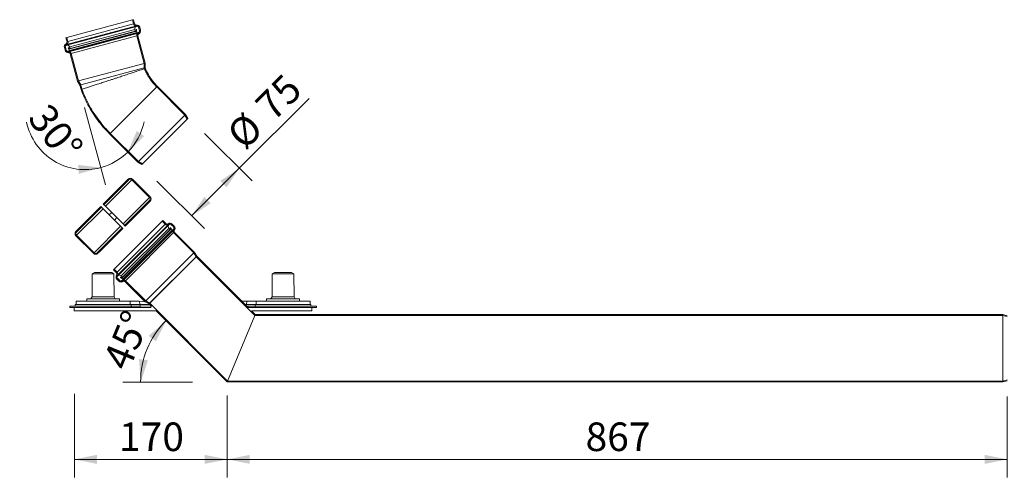
# Model space of a CAD drawing. Units: millimetres. Extents: x 23 to 1705, y 11 to 1461.
# Drawn here: x 48 to 1143, y 64 to 573 of the extents above; entities that cross this region are included whole.
import ezdxf

# ---------------------------------------------------------------- set-up
doc = ezdxf.new("R2010")
doc.units = ezdxf.units.MM
doc.header["$LTSCALE"] = 20
doc.styles.add('SLDTEXTSTYLE0', font='TXT', dxfattribs={"width": 0.605})
doc.dimstyles.new('SLDDIMSTYLE0', dxfattribs={"dimtxt": 30.819824, "dimasz": 25, "dimexe": 0, "dimexo": 0.0625, "dimgap": 7.704956, "dimtad": 1, "dimdec": 4, "dimlfac": 20, "dimzin": 12, "dimdsep": 46, "dimtxsty": 'SLDTEXTSTYLE0', "dimsah": 1, "dimcen": 0.09, "dimazin": 3, "dimtfac": 1, "dimtofl": 0, "dimtmove": 0, "dimatfit": 3, "dimfxl": 0, "dimfrac": 2, "dimtolj": 1, "dimtzin": 12, "dimarcsym": 0})
doc.dimstyles.new('SLDDIMSTYLE1', dxfattribs={"dimtxt": 30.819824, "dimasz": 25, "dimexe": 0, "dimexo": 0.0625, "dimgap": 7.704956, "dimtad": 1, "dimdec": 0, "dimrnd": 1e-09, "dimzin": 12, "dimdsep": 46, "dimtxsty": 'SLDTEXTSTYLE0', "dimsah": 1, "dimcen": 0.09, "dimadec": 0, "dimazin": 3, "dimtfac": 1, "dimtdec": 0, "dimtofl": 0, "dimtmove": 0, "dimatfit": 3, "dimfxl": 0, "dimfrac": 2, "dimtolj": 1, "dimtzin": 12, "dimarcsym": 0})
doc.dimstyles.new('SLDDIMSTYLE2', dxfattribs={"dimtxt": 30.819824, "dimasz": 25, "dimexe": 0, "dimexo": 0.0625, "dimgap": 7.704956, "dimtad": 1, "dimrnd": 1e-09, "dimzin": 12, "dimdsep": 46, "dimtxsty": 'SLDTEXTSTYLE0', "dimsah": 1, "dimcen": 0.09, "dimadec": 0, "dimazin": 3, "dimtfac": 1, "dimtofl": 0, "dimtmove": 0, "dimatfit": 3, "dimfxl": 0, "dimfrac": 2, "dimtolj": 1, "dimtzin": 12, "dimarcsym": 0})
doc.dimstyles.new('SLDDIMSTYLE3', dxfattribs={"dimtxt": 30.819824, "dimasz": 25, "dimexe": 0, "dimexo": 0.0625, "dimgap": 7.704956, "dimtad": 1, "dimdec": 4, "dimlfac": 20, "dimzin": 12, "dimdsep": 46, "dimtxsty": 'SLDTEXTSTYLE0', "dimsah": 1, "dimcen": 0.09, "dimazin": 3, "dimtfac": 1, "dimtofl": 0, "dimtmove": 0, "dimatfit": 3, "dimfxl": 0, "dimfrac": 2, "dimtolj": 1, "dimtzin": 12, "dimarcsym": 0})

# ---------------------------------------------------------------- blocks, each defined once
blk = doc.blocks.new('_D')
at = {"color": 7, "linetype": 'Continuous', "lineweight": 18}
blk.add_line((120.3, 475.3), (143.5, 389), dxfattribs=at)
for start, end in [(192.1597, 285), (315, 348.4659), (285, 315)]:
    blk.add_arc((121, 472.7), 66.7, start, end, dxfattribs=at)
for points in [[(168.2, 425.6), (186.5, 443.3), (178.3, 449)], [(138.3, 408.3), (113, 411.3), (113.8, 401.3)]]:
    blk.add_solid(points, dxfattribs=at)
at = {"color": 7, "linetype": 'Continuous', "lineweight": 18, "insert": (81.1, 482.2), "char_height": 31.75, "attachment_point": 1, "rotation": 307.7869, "style": 'SLDTEXTSTYLE0'}
blk.add_mtext('30°', dxfattribs=at)
blk = doc.blocks.new('_D_2')
at = {"color": 7, "linetype": 'Continuous', "lineweight": 18}
for p, q in [((108.9, 156.5), (108.9, 63.8)), ((278.8, 139.8), (278.8, 63.8)), ((108.9, 83.8), (278.8, 83.8))]:
    blk.add_line(p, q, dxfattribs=at)
for points in [[(108.9, 83.8), (133.9, 78.8), (133.9, 88.8)], [(278.8, 83.8), (253.8, 88.8), (253.8, 78.8)]]:
    blk.add_solid(points, dxfattribs=at)
at = {"color": 7, "linetype": 'Continuous', "lineweight": 18, "insert": (158.6, 124.8), "char_height": 31.75, "attachment_point": 1, "style": 'SLDTEXTSTYLE0'}
blk.add_mtext('170', dxfattribs=at)
blk = doc.blocks.new('_D_3')
at = {"color": 7, "linetype": 'Continuous', "lineweight": 18}
for p, q in [((278.8, 154.9), (278.8, 63.8)), ((1145.8, 153.7), (1145.8, 63.8)), ((1145.8, 83.8), (278.8, 83.8))]:
    blk.add_line(p, q, dxfattribs=at)
for points in [[(278.8, 83.8), (303.8, 78.8), (303.8, 88.8)], [(1145.8, 83.8), (1120.8, 88.8), (1120.8, 78.8)]]:
    blk.add_solid(points, dxfattribs=at)
at = {"color": 7, "linetype": 'Continuous', "lineweight": 18, "insert": (677.1, 124.8), "char_height": 31.75, "attachment_point": 1, "style": 'SLDTEXTSTYLE0'}
blk.add_mtext('867', dxfattribs=at)
blk = doc.blocks.new('_D_5')
at = {"color": 7, "linetype": 'Continuous', "lineweight": 18}
blk.add_line((240.3, 169.8), (162.6, 169.8), dxfattribs=at)
blk.add_arc((278.8, 169.8), 96.3, 135, 180, dxfattribs=at)
for points in [[(210.8, 237.9), (191.5, 221.2), (199.4, 215.1)], [(182.6, 169.8), (190.7, 194), (180.8, 195.3)]]:
    blk.add_solid(points, dxfattribs=at)
at = {"color": 7, "linetype": 'Continuous', "lineweight": 18, "insert": (139.8, 192.8), "char_height": 31.75, "attachment_point": 1, "rotation": 67.5, "style": 'SLDTEXTSTYLE0'}
blk.add_mtext('45°', dxfattribs=at)
blk = doc.blocks.new('_D_6')
at = {"color": 7, "linetype": 'Continuous', "lineweight": 18}
for p, q in [((292.2, 407.6), (369.8, 485.1)), ((253.7, 446.1), (306.4, 393.4)), ((292.2, 407.6), (239.2, 354.6)), ((200.7, 393.1), (253.4, 340.4))]:
    blk.add_line(p, q, dxfattribs=at)
for points in [[(292.2, 407.6), (271, 393.4), (278.1, 386.4)], [(239.2, 354.6), (260.4, 368.7), (253.4, 375.8)]]:
    blk.add_solid(points, dxfattribs=at)
at = {"color": 7, "linetype": 'Continuous', "lineweight": 18, "char_height": 31.75, "attachment_point": 1, "rotation": 45, "style": 'SLDTEXTSTYLE0'}
for s, insert in [('75', (307.6, 480.8)), ('%%c', (275.8, 449))]:
    blk.add_mtext(s, dxfattribs=dict(at, insert=insert))

msp = doc.modelspace()

# ---------------------------------------------------------------- linework, layer by layer
at = {"color": 7, "linetype": 'Continuous', "lineweight": 18}
for p, q in [((100.5607954, 552.9788403), (173.5847878, 572.5455601)), ((173.5847878, 572.5455601), (174.5507137, 572.8043792)), ((174.7753555, 568.1023013), (173.5847878, 572.5455601)), ((175.7412813, 568.3611204), (174.5507137, 572.8043792)), ((100.1188975, 545.0390167), (177.9373945, 565.8904201)), ((177.986689, 565.2357813), (100.4035266, 544.4474356)), ((101.751363, 548.5355815), (174.7753555, 568.1023013)), ((178.2825733, 558.5135406), (103.5084036, 538.4778622)), ((176.0704296, 561.9167227), (103.7225852, 542.5311762)), ((103.7445928, 540.3302192), (176.9432437, 559.7798101)), ((176.5880677, 559.984871), (104.2402233, 540.5993246)), ((176.5880677, 559.984871), (176.0704296, 561.9167227)), ((177.4990615, 561.6331407), (177.151849, 559.9996342)), ((177.986689, 565.2357813), (178.8908594, 565.478053)), ((178.2825733, 558.5135406), (178.0123905, 561.6017441)), ((180.6662226, 558.8846768), (178.9919798, 558.1039645)), ((180.1156042, 564.7709462), (180.1414861, 564.6743537)), ((180.1414861, 564.6743537), (180.3131771, 564.6283492)), ((180.4028347, 564.2937427), (180.2771481, 564.1680561)), ((180.2771481, 564.1680561), (180.4583215, 563.4919081)), ((180.4583215, 563.4919081), (180.6300125, 563.4459036)), ((181.3488841, 561.1494084), (180.572427, 564.0471858)), ((180.71967, 563.1112971), (180.5939835, 562.9856106)), ((180.5939835, 562.9856106), (180.7751568, 562.3094625)), ((180.7751568, 562.3094625), (180.9468478, 562.263458)), ((181.0365054, 561.9288515), (180.9108188, 561.803165)), ((180.9108188, 561.803165), (181.0919922, 561.1270169)), ((181.0919922, 561.1270169), (181.2636831, 561.0810124)), ((181.3533407, 560.7464059), (181.2276542, 560.6207194)), ((181.2276542, 560.6207194), (181.3181916, 560.282829)), ((182.31481, 561.4082274), (181.5383528, 564.3060049)), ((99.5948696, 552.7200213), (100.5607954, 552.9788403)), ((99.5948696, 552.7200213), (100.7854372, 548.2767625)), ((100.5607954, 552.9788403), (101.751363, 548.5355815)), ((102.6970057, 537.0155541), (179.7164186, 557.6528436)), ((178.9919798, 558.1039645), (103.0988276, 537.7684557)), ((105.3320382, 535.1723198), (178.3560307, 554.7390396)), ((186.5300576, 524.2331558), (178.3560307, 554.7390396)), ((187.5300576, 524.3648083), (179.3219565, 554.9978586)), ((97.7925837, 541.8663937), (98.5690408, 538.9686162)), ((98.6924448, 542.7581399), (98.8181313, 542.8838264)), ((98.7585095, 542.1252127), (99.5349666, 539.2274352)), ((98.9537933, 542.3775289), (98.7821024, 542.4235334)), ((98.8181313, 542.8838264), (98.7922494, 542.980419)), ((99.1349667, 541.7013808), (98.9537933, 542.3775289)), ((99.0092801, 541.5756943), (99.1349667, 541.7013808)), ((99.2706287, 541.1950833), (99.0989377, 541.2410878)), ((99.451802, 540.5189352), (99.2706287, 541.1950833)), ((99.3261155, 540.3932487), (99.451802, 540.5189352)), ((99.587464, 540.0126377), (99.415773, 540.0586422)), ((99.4993562, 544.2051639), (100.4035266, 544.4474356)), ((99.7686373, 539.3364897), (99.587464, 540.0126377)), ((99.6429508, 539.2108031), (99.7686373, 539.3364897)), ((99.9042994, 538.8301921), (99.7326084, 538.8761966)), ((99.9948368, 538.4923017), (99.9042994, 538.8301921)), ((103.0988276, 537.7684557), (101.2585347, 537.6074509)), ((102.198287, 541.2874163), (103.5084036, 538.4778622)), ((103.7445928, 540.3302192), (102.6271447, 541.571271)), ((103.7225852, 542.5311762), (104.2402233, 540.5993246)), ((104.3661124, 534.9135007), (112.5742135, 504.2804504)), ((105.3320382, 535.1723198), (113.5060651, 504.666436)), ((113.5060651, 504.666436), (186.5300576, 524.2331558)), ((115.951646, 500.4305656), (186.5300576, 519.341994)), ((116.0515464, 500.1893846), (186.5641318, 519.0831749)), ((186.5300576, 519.341994), (186.5300576, 524.2331558)), ((187.5300576, 519.341994), (186.5300576, 519.341994)), ((187.5300576, 519.341994), (186.5641318, 519.0831749)), ((186.5641318, 519.0831749), (186.7703848, 518.3134282)), ((187.5300576, 519.341994), (187.5300576, 524.3648083)), ((187.7186189, 518.6382736), (187.5300576, 519.341994)), ((112.5742135, 504.2804504), (115.0856206, 499.9305656)), ((113.5060651, 504.666436), (115.951646, 500.4305656)), ((115.951646, 500.4305656), (115.0856206, 499.9305656)), ((116.0515464, 500.1893846), (115.0856206, 499.9305656)), ((115.0856206, 499.9305656), (116.3882069, 495.0692472)), ((117.3401026, 495.3804274), (116.0515464, 500.1893846)), ((148.7929856, 446.3902026), (200.4117806, 498.0089976)), ((200.4117806, 498.0089976), (231.7910922, 466.6296861)), ((232.498199, 467.3367929), (201.1188874, 498.7161044)), ((180.1722972, 415.010891), (231.7910922, 466.6296861)), ((184.6551745, 412.4227006), (234.3792826, 462.1468087)), ((231.7910922, 466.6296861), (234.3792826, 462.1468087)), ((235.0863894, 462.8539155), (232.498199, 467.3367929)), ((234.3792826, 462.1468087), (235.0863894, 462.8539155)), ((148.0858788, 445.6830958), (179.4651904, 414.3037843)), ((180.1722972, 415.010891), (148.7929856, 446.3902026)), ((179.4651904, 414.3037843), (183.9480677, 411.7155938)), ((184.6551745, 412.4227006), (180.1722972, 415.010891)), ((183.9480677, 411.7155938), (184.6551745, 412.4227006)), ((172.9334043, 394.6109021), (143.5566928, 365.2341906)), ((166.2158898, 392.8431351), (168.6907636, 395.3180089)), ((169.3978704, 394.6109021), (166.9229966, 392.1360284)), ((191.3181806, 376.2261258), (172.9334043, 394.6109021)), ((173.640511, 395.3180089), (192.0252874, 376.9332326)), ((166.2158898, 392.8431351), (140.8911386, 367.5183838)), ((166.9229966, 392.1360284), (141.5982453, 366.8112771)), ((166.9229966, 392.1360284), (166.2158898, 392.8431351)), ((192.3755345, 375.1621593), (163.0021292, 345.7887541)), ((191.3181806, 376.2261258), (191.3148743, 376.2228195)), ((192.3755345, 375.1621593), (191.3148743, 376.2228195)), ((191.3181806, 376.2261258), (192.0252874, 376.9332326)), ((192.0252874, 376.9332326), (193.085921, 375.8725459)), ((140.7918258, 362.4693236), (111.4151143, 333.0926121)), ((138.5076325, 365.1348778), (113.1828813, 339.8101265)), ((139.2147393, 364.4277711), (113.889988, 339.1030198)), ((139.2147393, 364.4277711), (138.5076325, 365.1348778)), ((160.2372623, 343.0238871), (140.7918258, 362.4693236)), ((141.5982453, 366.8112771), (140.8911386, 367.5183838)), ((143.5566928, 365.2341906), (163.0021292, 345.7887541)), ((190.6779443, 369.9290352), (164.6189408, 343.8700318)), ((191.3850511, 369.2219284), (165.3260476, 343.162925)), ((190.6779443, 369.9290352), (192.3404302, 371.5915211)), ((191.3850511, 369.2219284), (190.6779443, 369.9290352)), ((191.3850511, 369.2219284), (193.0475369, 370.8844143)), ((150.4509839, 358.3398995), (147.6861169, 355.5750325)), ((153.3429712, 349.9181783), (156.1078381, 352.6830452)), ((110.7080075, 337.3352528), (113.1828813, 339.8101265)), ((113.1828813, 339.8101265), (113.889988, 339.1030198)), ((160.2372623, 343.0238871), (130.8605508, 313.6471756)), ((162.1559846, 341.4070756), (135.9870749, 315.2381659)), ((162.8630914, 340.6999688), (136.6941817, 314.5310591)), ((153.0605269, 295.2047098), (206.5177996, 348.6619825)), ((156.3132181, 291.9520186), (209.7704908, 345.4092913)), ((156.6477439, 288.1076719), (213.6148375, 345.0747655)), ((213.9848472, 344.5324789), (157.1900305, 287.7376622)), ((213.9848472, 340.6999601), (161.0225493, 287.7376622)), ((162.142087, 285.8425813), (215.8091827, 339.2857466)), ((162.8630914, 340.6999688), (162.1559846, 341.4070756)), ((215.3990608, 339.2857466), (162.4367629, 286.3234487)), ((164.6189408, 343.8700318), (165.3260476, 343.162925)), ((206.5177996, 348.6619825), (207.2249064, 349.3690893)), ((209.7704908, 345.4092913), (206.5177996, 348.6619825)), ((210.4775976, 346.1163981), (207.2249064, 349.3690893)), ((213.9848472, 344.5324789), (214.6467459, 345.1943775)), ((215.3990608, 339.2857466), (213.9848472, 340.6999601)), ((215.3638697, 341.1686868), (215.8799281, 339.5804225)), ((217.6022109, 338.8587898), (215.824124, 341.3981611)), ((216.0609594, 345.1943775), (216.1316701, 345.1236669)), ((216.1316701, 345.1236669), (216.3033611, 345.1696713)), ((216.5483101, 344.9247224), (216.5023056, 344.7530314)), ((216.5023056, 344.7530314), (216.9972804, 344.2580566)), ((218.9397801, 342.6746737), (216.8184598, 344.795994)), ((216.9972804, 344.2580566), (217.1689713, 344.3040611)), ((217.4139203, 344.0591121), (217.3679159, 343.8874211)), ((217.3679159, 343.8874211), (217.8628906, 343.3924464)), ((219.6468869, 343.3817805), (217.5255665, 345.5031008)), ((217.8628906, 343.3924464), (218.0345816, 343.4384508)), ((218.2795306, 343.1935019), (218.2335261, 343.0218109)), ((218.2335261, 343.0218109), (218.7285008, 342.5268361)), ((219.4809436, 340.3720278), (218.421363, 338.8587898)), ((218.7285008, 342.5268361), (218.9001918, 342.5728406)), ((219.1451408, 342.3278916), (219.0991363, 342.1562006)), ((219.0991363, 342.1562006), (219.3464893, 341.9088477)), ((130.153444, 312.9400689), (110.7080075, 332.3855053)), ((113.889988, 339.1030198), (111.4151143, 336.628146)), ((111.4151143, 333.0926121), (130.8605508, 313.6471756)), ((218.421363, 338.8587898), (162.8637196, 283.3011465)), ((217.6022109, 338.8587898), (162.8637196, 284.1202985)), ((163.0909488, 282.6004193), (219.1220901, 338.6315607)), ((165.7863575, 282.4788793), (219.2436301, 335.936152)), ((241.7800463, 313.3997358), (219.2436301, 335.936152)), ((242.5802454, 314.0137502), (219.9507369, 336.6432587)), ((134.3960847, 313.6471756), (135.9870749, 315.2381659)), ((136.6941817, 314.5310591), (135.1031915, 312.9400689)), ((135.9870749, 315.2381659), (136.6941817, 314.5310591)), ((188.3227736, 259.9424631), (241.7800463, 313.3997358)), ((192.558644, 257.4968822), (244.2256272, 309.1638654)), ((244.3845458, 308.9567586), (192.7657508, 257.3379636)), ((244.2256272, 309.1638654), (241.7800463, 313.3997358)), ((245.0916526, 309.6638654), (242.5802454, 314.0137502)), ((245.0916526, 309.6638654), (244.2256272, 309.1638654)), ((245.0916526, 309.6638654), (244.3845458, 308.9567586)), ((244.3845458, 308.9567586), (309.4939433, 243.8473611)), ((245.0916526, 309.6638654), (301.6152637, 253.1402543)), ((128.8751483, 290.2473611), (128.6251483, 264.5473611)), ((131.3751483, 291.7473611), (128.8751483, 290.2473611)), ((128.8751483, 290.2473611), (140.8751483, 290.2473611)), ((131.3751483, 291.7473611), (140.8751483, 291.7473611)), ((140.8751483, 291.7473611), (150.3751483, 291.7473611)), ((140.8751483, 290.2473611), (152.8751483, 290.2473611)), ((152.8751483, 290.2473611), (150.3751483, 291.7473611)), ((152.3534202, 294.497603), (153.0605269, 295.2047098)), ((152.3534202, 294.497603), (155.6061114, 291.2449118)), ((153.1251483, 264.5473611), (152.8751483, 290.2473611)), ((153.0605269, 295.2047098), (156.3132181, 291.9520186)), ((156.5281319, 287.0757635), (157.1900305, 287.7376622)), ((156.5988425, 285.5908393), (156.5281319, 285.66155)), ((156.5528381, 285.4191483), (156.5988425, 285.5908393)), ((156.969478, 285.2202038), (156.7977871, 285.1741993)), ((156.9265154, 284.9040497), (159.0478357, 282.7827293)), ((157.4644528, 284.7252291), (156.969478, 285.2202038)), ((157.4184483, 284.5535381), (157.4644528, 284.7252291)), ((160.3243483, 285.8983855), (162.8637196, 284.1202985)), ((162.142087, 285.8425813), (160.5538226, 286.3586397)), ((161.0225493, 287.7376622), (162.4367629, 286.3234487)), ((328.8751483, 290.2473611), (328.6251483, 264.5473611)), ((331.3751483, 291.7473611), (328.8751483, 290.2473611)), ((328.8751483, 290.2473611), (329.1005354, 290.2473611)), ((329.1005354, 290.2473611), (352.8751483, 290.2473611)), ((331.3751483, 291.7473611), (350.3751483, 291.7473611)), ((352.8751483, 290.2473611), (350.3751483, 291.7473611)), ((353.1251483, 264.5473611), (352.8751483, 290.2473611)), ((156.2194086, 284.1969429), (158.3407289, 282.0756225)), ((157.8350883, 284.3545936), (157.6633973, 284.3085891)), ((158.330063, 283.8596188), (157.8350883, 284.3545936)), ((158.2840586, 283.6879278), (158.330063, 283.8596188)), ((158.7006985, 283.4889833), (158.5290076, 283.4429789)), ((159.1956733, 282.9940086), (158.7006985, 283.4889833)), ((159.1496688, 282.8223176), (159.1956733, 282.9940086)), ((159.5663088, 282.6233731), (159.3946178, 282.5773686)), ((159.8136617, 282.3760201), (159.5663088, 282.6233731)), ((162.8637196, 283.3011465), (161.3504816, 282.2415658)), ((165.0792507, 281.7717725), (187.7087592, 259.142264)), ((165.7863575, 282.4788793), (188.3227736, 259.9424631)), ((128.6251483, 264.5473611), (127.3751483, 262.3473611)), ((128.6251483, 264.5473611), (140.8751483, 264.5473611)), ((140.8751483, 264.5473611), (153.1251483, 264.5473611)), ((154.3751483, 262.3473611), (153.1251483, 264.5473611)), ((328.6251483, 264.5473611), (327.3751483, 262.3473611)), ((328.6251483, 264.5473611), (328.855231, 264.5473611)), ((328.855231, 264.5473611), (353.1251483, 264.5473611)), ((354.3751483, 262.3473611), (353.1251483, 264.5473611)), ((103.8751483, 254.3473611), (103.8751483, 252.8473611)), ((103.8751483, 254.3473611), (171.8751483, 254.3473611)), ((103.8751483, 252.8473611), (171.8751483, 252.8473611)), ((108.8751483, 252.8473611), (108.8751483, 248.8473611)), ((108.8751483, 252.8473611), (193.4279261, 252.8473611)), ((109.8751483, 255.8473611), (109.8751483, 254.3473611)), ((109.8751483, 255.8473611), (171.8751483, 255.8473611)), ((109.8751483, 254.3473611), (171.8751483, 254.3473611)), ((110.8751483, 259.8473611), (170.8751483, 259.8473611)), ((110.8751483, 255.8473611), (110.8751483, 259.8473611)), ((110.8751483, 255.8473611), (170.8751483, 255.8473611)), ((122.6251483, 262.3473611), (122.6251483, 259.8473611)), ((159.1251483, 262.3473611), (122.6251483, 262.3473611)), ((159.1251483, 259.8473611), (159.1251483, 262.3473611)), ((170.8751483, 255.8473611), (170.8751483, 259.8473611)), ((180.8751483, 259.8473611), (170.8751483, 259.8473611)), ((171.8751483, 255.8473611), (171.8751483, 254.3473611)), ((171.8751483, 255.8473611), (181.8751483, 255.8473611)), ((181.8751483, 254.3473611), (171.8751483, 254.3473611)), ((171.8751483, 254.3473611), (171.8751483, 252.8473611)), ((180.8751483, 259.8473611), (181.8751483, 255.8473611)), ((187.7087592, 259.142264), (180.8751483, 259.8473611)), ((181.8751483, 255.8473611), (181.8751483, 254.3473611)), ((192.8421397, 255.8473611), (181.8751483, 255.8473611)), ((194.1350329, 254.5544679), (181.8751483, 254.3473611)), ((181.8751483, 254.3473611), (181.8751483, 252.8473611)), ((187.7087592, 259.142264), (192.058644, 256.6308568)), ((188.3227736, 259.9424631), (192.558644, 257.4968822)), ((192.558644, 257.4968822), (192.058644, 256.6308568)), ((192.7657508, 257.3379636), (192.058644, 256.6308568)), ((194.1350329, 254.5544679), (192.058644, 256.6308568)), ((279.2563533, 170.8473611), (192.7657508, 257.3379636)), ((300.8751483, 259.8473611), (294.9081569, 259.8473611)), ((300.8751483, 259.8473611), (299.8751483, 255.8473611)), ((299.8751483, 255.8473611), (309.8751483, 255.8473611)), ((299.8751483, 255.8473611), (299.8751483, 255.8473611)), ((309.8751483, 254.3473611), (300.4081569, 254.3473611)), ((310.8751483, 259.8473611), (300.8751483, 259.8473611)), ((302.3223704, 252.8473611), (372.8751483, 252.8473611)), ((309.8751483, 254.3473611), (309.8751483, 255.8473611)), ((309.8751483, 255.8473611), (371.8751483, 255.8473611)), ((309.8751483, 254.3473611), (371.8751483, 254.3473611)), ((309.8751483, 252.8473611), (309.8751483, 254.3473611)), ((309.8751483, 254.3473611), (377.8751483, 254.3473611)), ((309.8751483, 252.8473611), (377.8751483, 252.8473611)), ((310.8751483, 259.8473611), (310.8751483, 255.8473611)), ((310.8751483, 259.8473611), (370.8751483, 259.8473611)), ((310.8751483, 255.8473611), (370.8751483, 255.8473611)), ((322.6251483, 262.3473611), (322.6251483, 259.8473611)), ((322.8764852, 262.3473611), (322.6251483, 262.3473611)), ((359.1251483, 262.3473611), (322.8764852, 262.3473611)), ((359.1251483, 259.8473611), (359.1251483, 262.3473611)), ((370.8751483, 259.8473611), (370.8751483, 255.8473611)), ((371.8751483, 254.3473611), (371.8751483, 255.8473611)), ((372.8751483, 248.8473611), (372.8751483, 252.8473611)), ((377.8751483, 252.8473611), (377.8751483, 254.3473611)), ((108.8751483, 248.8473611), (199.8421397, 248.8473611)), ((278.8421397, 169.8473611), (199.8421397, 248.8473611)), ((279.2563533, 170.8473611), (309.4939433, 243.8473611)), ((305.9081569, 248.8473611), (309.9081569, 244.8473611)), ((305.9081569, 248.8473611), (372.8751483, 248.8473611)), ((1140.7134958, 243.8473611), (309.4939433, 243.8473611)), ((1140.8451483, 244.8473611), (309.9081569, 244.8473611)), ((1140.7134958, 243.8473611), (1140.7134958, 170.8473611)), ((1145.5863292, 242.5416893), (1140.7134958, 243.8473611)), ((1140.8451483, 244.8473611), (1145.8451483, 243.5076152)), ((278.8421397, 169.8473611), (1140.8451483, 169.8473611)), ((279.2563533, 170.8473611), (1140.7134958, 170.8473611)), ((1140.7134958, 170.8473611), (1145.5863292, 172.1530329)), ((1145.8451483, 171.1871071), (1140.8451483, 169.8473611))]:
    msp.add_line(p, q, dxfattribs=at)
at = {"color": 8, "linetype": 'Continuous', "lineweight": 18}
for p, q in [((178.0123905, 561.6017441), (177.4990615, 561.6331407)), ((180.2771481, 564.1680561), (180.572427, 564.0471858)), ((181.2636831, 561.0810124), (181.3488841, 561.1494084)), ((98.7585095, 542.1252127), (98.9537933, 542.3775289)), ((99.5349666, 539.2274352), (99.6429508, 539.2108031)), ((102.6271447, 541.571271), (102.198287, 541.2874163)), ((215.824124, 341.3981611), (215.3638697, 341.1686868)), ((216.5023056, 344.7530314), (216.8184598, 344.795994)), ((218.9001918, 342.5728406), (218.9397801, 342.6746737)), ((156.9265154, 284.9040497), (156.969478, 285.2202038)), ((160.5538226, 286.3586397), (160.3243483, 285.8983855)), ((159.0478357, 282.7827293), (159.1496688, 282.8223176)), ((300.4081569, 254.3473611), (299.8751483, 255.8473611))]:
    msp.add_line(p, q, dxfattribs=at)
at = {"color": 7, "linetype": 'Continuous', "lineweight": 18}
for centre, radius, start, end in [((177.6731329, 568.8787585), 3, 195, 275.053573527), ((177.6731329, 568.8787585), 2, 195, 275.053573527), ((178.6880886, 562.6181223), 2.71, 105, 195), ((176.8681862, 560.0599286), 0.29, 195, 348), ((177.7533799, 561.5790836), 0.26, 5, 168), ((178.1576124, 563.4001382), 3.5, 15, 95.053573527), ((178.1576124, 563.4001382), 2.5, 15, 95.053573527), ((178.7806706, 558.5571184), 0.5, 185, 295), ((179.1496784, 564.5121272), 1, 15, 105), ((178.4511067, 560.3729512), 3, 294.946426473, 15), ((178.4511067, 560.3729512), 4, 294.946426473, 15), ((180.2614133, 564.435164), 0.2, 315, 75), ((180.5782487, 563.2527184), 0.2, 315, 75), ((180.1590806, 559.9722461), 1.2, 295, 15), ((180.895084, 562.0702729), 0.2, 315, 75), ((181.2119193, 560.8878273), 0.2, 315, 75), ((98.8535855, 547.7591244), 2, 294.946426473, 15), ((98.8535855, 547.7591244), 3, 294.946426473, 15), ((180.7708452, 555.3860872), 2.5, 114.946426473, 195), ((180.7708452, 555.3860872), 1.5, 114.946426473, 195), ((101.1733241, 542.7722603), 3.5, 114.946426473, 195), ((102.4327441, 540.0038924), 4, 195, 275.053573527), ((98.8338662, 542.6167185), 0.2, 135, 255), ((101.1733241, 542.7722603), 2.5, 114.946426473, 195), ((99.7581752, 543.239238), 1, 105, 195), ((99.1507015, 541.4342729), 0.2, 135, 255), ((99.4675368, 540.2518274), 0.2, 135, 255), ((102.4327441, 540.0038924), 3, 195, 275.053573527), ((99.7843722, 539.0693818), 0.2, 135, 255), ((101.1539478, 538.8028846), 1.2, 195, 275), ((101.1049262, 541.8297766), 2.71, 15, 105), ((102.433927, 541.3972971), 0.26, 42, 205), ((102.9172236, 534.5252721), 2.5, 15, 95.053573527), ((103.0552497, 538.266553), 0.5, 275, 25), ((103.9601048, 540.524267), 0.29, 222, 15), ((102.9172236, 534.5252721), 1.5, 15, 95.053573527), ((171.1656373, 392.8431351), 3.5, 45, 135), ((171.1656373, 392.8431351), 2.5, 45, 135), ((190.5890052, 373.3942317), 2.513415, 314.1732867622, 44.7001554403), ((190.5797819, 373.3976174), 3.5222159, 314.4772282527, 44.6409974922), ((150.8667339, 372.1966005), 14.0044168, 213.6929032119, 223.994264532), ((133.8294159, 355.1592824), 14.0044168, 46.0057354679, 56.3070967881), ((170.5711026, 352.4756294), 14.0044168, 222.4472800481, 232.6994388783), ((153.1443327, 335.8415165), 14.0044168, 34.979584224, 45.2587505813), ((211.8918111, 347.5306116), 3, 225, 305.053573527), ((211.8918111, 347.5306116), 2, 225, 305.053573527), ((215.0506928, 343.0282271), 3.5, 45, 125.053573527), ((215.9011066, 342.6162195), 2.71, 135, 225), ((215.0506928, 343.0282271), 2.5, 45, 125.053573527), ((215.3538527, 344.4872708), 1, 45, 135), ((215.6111444, 341.2490313), 0.26, 35.0000000004, 197.9999999996), ((215.6041217, 339.4908075), 0.29, 225.0000000001, 17.9999999999), ((216.3551249, 344.9764862), 0.2, 345.0000000001, 104.9999999999), ((217.2207352, 344.1108759), 0.2, 345, 104.9999999998), ((218.0863454, 343.2452657), 0.2, 345, 105), ((218.9519556, 342.3796554), 0.2, 345, 104.9999999999), ((216.8184598, 340.5533533), 3, 320.1636070909, 45), ((218.4979612, 341.0603195), 1.2, 325, 45), ((216.8184598, 340.5533533), 4, 320.1636070908, 45), ((113.1828813, 334.8603791), 3.5, 135, 225), ((113.1828813, 334.8603791), 2.5, 135, 225), ((218.0117869, 339.145578), 0.5, 215, 325), ((220.6578437, 337.3503655), 2, 140.1636070908, 225), ((220.6578437, 337.3503655), 1, 140.1636070908, 225), ((132.6283177, 315.4149426), 3.5, 225, 315), ((132.6283177, 315.4149426), 2.5, 225, 315), ((158.6942823, 286.6718166), 3.5, 144.946426473, 225), ((154.1918978, 289.8306983), 2, 324.946426473, 45), ((158.6942823, 286.6718166), 2.5, 144.946426473, 225), ((157.2352387, 286.3686568), 1, 135, 225), ((154.1918978, 289.8306983), 3, 324.946426473, 45), ((156.7460233, 285.3673845), 0.2, 165.0000000001, 285.0000000001), ((159.1062899, 285.8214028), 2.71, 45, 135), ((157.6116335, 284.5017743), 0.2, 165, 285), ((160.4734782, 286.111365), 0.26, 72.0000000004, 234.9999999995), ((162.2317019, 286.1183877), 0.29, 252.0000000001, 44.9999999999), ((158.4772437, 283.636164), 0.2, 165, 285), ((161.1691561, 284.9040497), 4, 225, 309.8363929092), ((161.1691561, 284.9040497), 3, 225, 309.8363929092), ((159.342854, 282.7705538), 0.2, 165, 285), ((160.6621899, 283.2245482), 1.2, 225, 305), ((162.5769314, 283.7107225), 0.5, 305, 55), ((164.3721439, 281.0646657), 2, 45, 129.8363929092), ((164.3721439, 281.0646657), 1, 45, 129.8363929091), ((193.4279261, 253.8473611), 1, 270, 45), ((302.3223704, 253.8473611), 1, 225, 270)]:
    msp.add_arc(centre, radius, start, end, dxfattribs=at)
for points, knots in [([(186.7703848, 518.3134282), (186.720757, 518.2964388), (186.6029378, 518.2561047), (185.4902715, 517.8755141), (183.3875633, 517.1584438), (180.3620889, 516.1312686), (176.5704447, 514.8510537), (172.0445992, 513.3324314), (166.9898773, 511.6474086), (161.4596737, 509.8159778), (156.4722323, 508.1748007), (153.3063695, 507.1380206), (152.1211167, 506.7505396), (152.0842962, 506.7385023)], [0, 0, 0, 0, 0.0767914465, 0.1823074718, 0.2908801626, 0.396463784, 0.5050981893, 0.6108816036, 0.7197217583, 0.8256959187, 0.9347379798, 0.9979726025, 1, 1, 1, 1]), ([(186.7703848, 518.3134282), (187.4695707, 516.7521227), (188.8228263, 513.7302576), (191.2721325, 509.4567677), (193.9781066, 505.4339678), (197.0018078, 501.5761761), (199.2728404, 499.200445), (200.4117806, 498.0089976)], [0, 0, 0, 0, 0.2084369725, 0.4034241869, 0.5995360673, 0.7991642631, 1, 1, 1, 1]), ([(201.1188874, 498.7161044), (200.0367062, 499.8459846), (197.8661867, 502.1121734), (193.9985455, 507.0176061), (190.4884918, 512.5107113), (188.4636866, 516.9900215), (187.7186189, 518.6382736)], [0, 0, 0, 0, 0.1942590088, 0.3896232691, 0.7753996214, 1, 1, 1, 1]), ([(117.3401026, 495.3804274), (117.3896826, 495.3966353), (117.5076116, 495.435187), (118.6231335, 495.7998575), (120.734374, 496.490034), (123.7718657, 497.4830074), (127.5779803, 498.7272479), (132.1205423, 500.2122373), (137.1894676, 501.869298), (142.7278914, 503.6798398), (147.7101321, 505.3085644), (150.8687097, 506.3411186), (152.0474756, 506.7264654), (152.0842962, 506.7385023)], [0, 0, 0, 0, 0.0766126535, 0.182228086, 0.2909046749, 0.396555181, 0.5052630035, 0.611184788, 0.7201790228, 0.8260999473, 0.9350857667, 0.9979723023, 1, 1, 1, 1]), ([(116.3882069, 495.0692472), (117.5218408, 492.204325), (119.7930907, 486.4644171), (124.0151427, 477.932848), (128.9253528, 469.4598378), (134.6425074, 461.117407), (140.976679, 453.1061942), (145.7117418, 448.1620601), (148.0858788, 445.6830958)], [0, 0, 0, 0, 0.15628339037, 0.31311574918, 0.48250101111, 0.65279318616, 0.82591222565, 1, 1, 1, 1]), ([(148.7929856, 446.3902026), (146.6821702, 448.584194), (142.4510206, 452.9820708), (136.5009009, 460.3235641), (130.8618271, 468.2911269), (125.6856283, 476.9316491), (121.0924854, 485.9548883), (118.59313, 492.2329718), (117.3401026, 495.3804274)], [0, 0, 0, 0, 0.1556623361, 0.3120266421, 0.482813715, 0.6545293093, 0.8268016567, 1, 1, 1, 1])]:
    msp.add_open_spline(points, degree=3, knots=knots, dxfattribs=at)

# ---------------------------------------------------------------- dimensions: what is measured, and where the dimension line sits
for base, line1, line2, dimstyle, picture, middle in [((154.3626094, 415.000928), ((148.0858788, 445.6830958), (179.4651904, 414.3037843)), ((112.5742135, 504.2804504), (104.3661124, 534.9135007)), 'SLDDIMSTYLE0', '_D', (68.3297572, 431.890095)), ((189.8866693, 206.6939234), ((278.8421397, 169.8473611), (199.8421397, 248.8473611)), ((1140.8451483, 169.8473611), (278.8421397, 169.8473611)), 'SLDDIMSTYLE3', '_D_5', (189.8866693, 206.6939234))]:
    dim = msp.add_angular_dim_2l(base=base, line1=line1, line2=line2, dimstyle=dimstyle, dxfattribs=at)
    dim.commit()
    dim.dimension.update_dxf_attribs({"geometry": picture, "text_midpoint": middle, "dimtype": 162})
dim = msp.add_linear_dim(base=(239.2113059, 354.5576687), p1=(232.498199, 467.3367929), p2=(179.4651904, 414.3037843), angle=45, text='%%c<>', dimstyle='SLDDIMSTYLE2', dxfattribs=at)
dim.commit()
dim.dimension.update_dxf_attribs({"geometry": '_D_6', "text_midpoint": (337.2632441, 452.6096069), "dimtype": 160})
for p1, dimstyle, picture, middle in [((108.8751483, 248.8473611), 'SLDDIMSTYLE1', '_D_2', (193.858644, 83.8241275)), ((1145.8451483, 171.1871071), 'SLDDIMSTYLE2', '_D_3', (712.343644, 83.8241275))]:
    dim = msp.add_linear_dim(base=(278.8421397, 83.8241275), p1=p1, p2=(278.8421397, 169.8473611), dimstyle=dimstyle, dxfattribs=at)
    dim.commit()
    dim.dimension.update_dxf_attribs({"geometry": picture, "text_midpoint": middle, "dimtype": 160})

doc.saveas('drawing.dxf')
